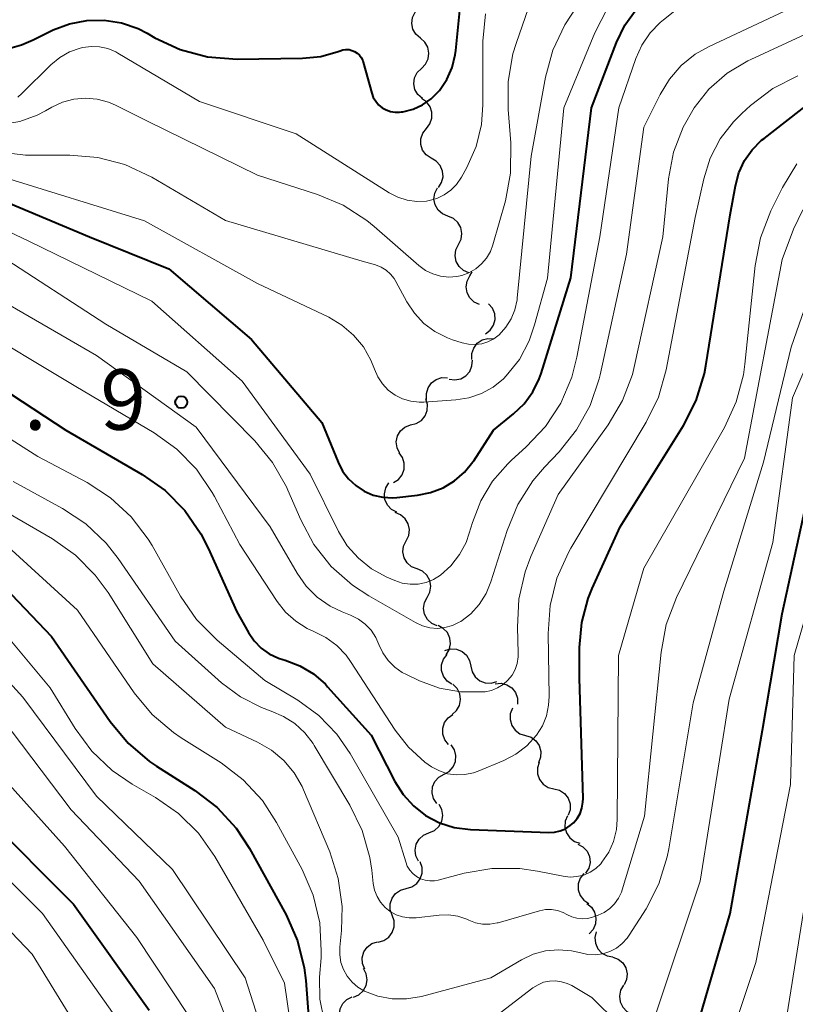
# Model space of a CAD drawing. Units: metres. Extents: x -64000 to -62000, y 16500 to 18000.
# Drawn here: x -63536 to -63488, y 17555 to 17616 of the extents above; entities that cross this region are included whole.
import ezdxf

# ---------------------------------------------------------------- set-up
doc = ezdxf.new("R2010")
doc.units = ezdxf.units.M
for name, color, linetype, lineweight in [('510200_細流', 7, 'Continuous', 30), ('710100_等高線(計曲線)', 7, 'Continuous', 40), ('710200_等高線(主曲線)', 7, 'Continuous', 13), ('731200_図化機測定による標高点', 7, 'Continuous', 40)]:
    doc.layers.add(name, color=color, linetype=linetype, lineweight=lineweight)
doc.styles.add('Style-WORKING', font='MS Gothic.ttf')

msp = doc.modelspace()

# ---------------------------------------------------------------- linework, layer by layer
at = {"layer": '510200_細流', "linetype": 'Continuous', "lineweight": 30, "flags": 128}
for points in [[(-63510.89, 17615.327), (-63511.166, 17615.568), (-63511.349, 17615.886), (-63511.421, 17616.247), (-63511.373, 17616.611), (-63511.212, 17616.941), (-63510.953, 17617.201)], [(-63510.826, 17613.453), (-63510.567, 17613.713), (-63510.406, 17614.042), (-63510.358, 17614.406), (-63510.43, 17614.767), (-63510.613, 17615.085), (-63510.89, 17615.327)], [(-63510.763, 17611.579), (-63511.039, 17611.821), (-63511.222, 17612.139), (-63511.294, 17612.499), (-63511.247, 17612.863), (-63511.086, 17613.193), (-63510.826, 17613.453)], [(-63510.516, 17609.723), (-63510.29, 17610.012), (-63510.171, 17610.359), (-63510.169, 17610.726), (-63510.285, 17611.075), (-63510.505, 17611.368), (-63510.809, 17611.574)], [(-63510.222, 17607.871), (-63510.526, 17608.077), (-63510.746, 17608.37), (-63510.863, 17608.719), (-63510.86, 17609.086), (-63510.741, 17609.433), (-63510.516, 17609.723)], [(-63509.77, 17606.051), (-63509.57, 17606.359), (-63509.482, 17606.715), (-63509.511, 17607.081), (-63509.657, 17607.419), (-63509.902, 17607.692), (-63510.223, 17607.871)], [(-63509.178, 17604.275), (-63509.516, 17604.416), (-63509.791, 17604.66), (-63509.973, 17604.979), (-63510.043, 17605.34), (-63509.995, 17605.703), (-63509.832, 17606.032)], [(-63508.524, 17602.517), (-63508.36, 17602.846), (-63508.312, 17603.21), (-63508.382, 17603.57), (-63508.565, 17603.889), (-63508.839, 17604.133), (-63509.178, 17604.275)], [(-63507.87, 17600.76), (-63508.209, 17600.902), (-63508.483, 17601.145), (-63508.666, 17601.465), (-63508.736, 17601.825), (-63508.688, 17602.189), (-63508.524, 17602.517)], [(-63507.809, 17600.575), (-63507.672, 17600.825)], [(-63507.22, 17598.795), (-63507.553, 17598.949), (-63507.818, 17599.202), (-63507.989, 17599.528), (-63508.046, 17599.891), (-63507.984, 17600.252), (-63507.809, 17600.575)], [(-63506.836, 17596.973), (-63506.545, 17597.197), (-63506.343, 17597.503), (-63506.248, 17597.857), (-63506.273, 17598.224), (-63506.412, 17598.563), (-63506.655, 17598.839)], [(-63507.687, 17595.38), (-63507.69, 17595.747), (-63507.573, 17596.095), (-63507.351, 17596.388), (-63507.047, 17596.594), (-63506.694, 17596.692), (-63506.327, 17596.671)], [(-63509.107, 17594.157), (-63508.743, 17594.109), (-63508.383, 17594.181), (-63508.065, 17594.364), (-63507.823, 17594.641), (-63507.681, 17594.98), (-63507.657, 17595.346)], [(-63510.5, 17592.905), (-63510.517, 17593.272), (-63510.414, 17593.624), (-63510.204, 17593.927), (-63509.909, 17594.144), (-63509.56, 17594.257), (-63509.193, 17594.25)], [(-63511.497, 17591.325), (-63511.139, 17591.405), (-63510.827, 17591.597), (-63510.591, 17591.879), (-63510.459, 17592.222), (-63510.442, 17592.588), (-63510.546, 17592.941)], [(-63512.176, 17589.578), (-63512.337, 17589.908), (-63512.382, 17590.272), (-63512.308, 17590.633), (-63512.123, 17590.95), (-63511.847, 17591.191), (-63511.507, 17591.33)], [(-63512.567, 17587.747), (-63512.256, 17587.941), (-63512.024, 17588.226), (-63511.896, 17588.57), (-63511.885, 17588.937), (-63511.991, 17589.289), (-63512.205, 17589.587)], [(-63512.359, 17585.907), (-63512.683, 17586.08), (-63512.934, 17586.348), (-63513.086, 17586.682), (-63513.122, 17587.048), (-63513.041, 17587.405), (-63512.847, 17587.717)], [(-63511.773, 17584.129), (-63511.614, 17584.46), (-63511.572, 17584.824), (-63511.647, 17585.183), (-63511.835, 17585.5), (-63512.113, 17585.739), (-63512.453, 17585.876)], [(-63511.092, 17582.382), (-63511.433, 17582.518), (-63511.711, 17582.758), (-63511.899, 17583.074), (-63511.974, 17583.433), (-63511.932, 17583.798), (-63511.773, 17584.129)], [(-63510.464, 17580.615), (-63510.296, 17580.941), (-63510.242, 17581.304), (-63510.306, 17581.665), (-63510.484, 17581.987), (-63510.755, 17582.235), (-63511.091, 17582.382)], [(-63509.837, 17578.848), (-63510.174, 17578.995), (-63510.444, 17579.243), (-63510.622, 17579.565), (-63510.687, 17579.926), (-63510.633, 17580.289), (-63510.464, 17580.615)], [(-63509.292, 17577.055), (-63509.099, 17577.368), (-63509.019, 17577.726), (-63509.057, 17578.091), (-63509.211, 17578.426), (-63509.463, 17578.692), (-63509.788, 17578.864)], [(-63508.926, 17575.219), (-63509.231, 17575.424), (-63509.452, 17575.717), (-63509.568, 17576.066), (-63509.566, 17576.433), (-63509.447, 17576.78), (-63509.222, 17577.07)], [(-63509.36, 17577.31), (-63509.007, 17577.411), (-63508.641, 17577.393), (-63508.298, 17577.258), (-63508.018, 17577.02), (-63507.829, 17576.707), (-63507.751, 17576.348)], [(-63507.751, 17576.348), (-63507.673, 17575.989), (-63507.483, 17575.675), (-63507.203, 17575.438), (-63506.861, 17575.303), (-63506.495, 17575.284), (-63506.142, 17575.385)], [(-63508.919, 17573.348), (-63508.645, 17573.592), (-63508.465, 17573.912), (-63508.396, 17574.272), (-63508.447, 17574.637), (-63508.611, 17574.965), (-63508.873, 17575.223)], [(-63506.234, 17575.253), (-63505.868, 17575.283), (-63505.512, 17575.193), (-63505.203, 17574.993), (-63504.975, 17574.706), (-63504.851, 17574.361), (-63504.845, 17573.994)], [(-63509.14, 17571.489), (-63509.368, 17571.776), (-63509.49, 17572.122), (-63509.496, 17572.49), (-63509.384, 17572.839), (-63509.166, 17573.134), (-63508.864, 17573.343)], [(-63505.167, 17573.733), (-63505.3, 17573.391), (-63505.316, 17573.025), (-63505.214, 17572.672), (-63505.003, 17572.371), (-63504.708, 17572.152), (-63504.358, 17572.041)], [(-63504.358, 17572.041), (-63504.008, 17571.931), (-63503.713, 17571.712), (-63503.503, 17571.411), (-63503.401, 17571.058), (-63503.416, 17570.692), (-63503.55, 17570.35)], [(-63509.419, 17569.635), (-63509.098, 17569.814), (-63508.854, 17570.087), (-63508.709, 17570.425), (-63508.68, 17570.791), (-63508.769, 17571.147), (-63508.969, 17571.455)], [(-63503.501, 17570.375), (-63503.615, 17570.026), (-63503.61, 17569.659), (-63503.489, 17569.313), (-63503.262, 17569.023), (-63502.955, 17568.822), (-63502.6, 17568.73)], [(-63509.868, 17567.814), (-63510.068, 17568.122), (-63510.158, 17568.478), (-63510.129, 17568.845), (-63509.984, 17569.182), (-63509.739, 17569.455), (-63509.419, 17569.635)], [(-63502.6, 17568.73), (-63502.244, 17568.639), (-63501.938, 17568.438), (-63501.711, 17568.148), (-63501.589, 17567.802), (-63501.584, 17567.435), (-63501.699, 17567.086)], [(-63510.355, 17566.005), (-63510.017, 17566.15), (-63509.745, 17566.396), (-63509.565, 17566.716), (-63509.498, 17567.078), (-63509.549, 17567.441), (-63509.716, 17567.768)], [(-63501.752, 17567.06), (-63501.891, 17566.72), (-63501.913, 17566.354), (-63501.817, 17565.999), (-63501.612, 17565.694), (-63501.321, 17565.471), (-63500.973, 17565.354)], [(-63510.994, 17564.243), (-63511.161, 17564.57), (-63511.212, 17564.933), (-63511.144, 17565.295), (-63510.965, 17565.615), (-63510.692, 17565.861), (-63510.355, 17566.005)], [(-63501.112, 17565.304), (-63500.788, 17565.132), (-63500.537, 17564.864), (-63500.384, 17564.529), (-63500.347, 17564.164), (-63500.428, 17563.807), (-63500.621, 17563.494)], [(-63511.769, 17562.54), (-63511.415, 17562.638), (-63511.112, 17562.845), (-63510.891, 17563.137), (-63510.775, 17563.487), (-63510.777, 17563.854), (-63510.898, 17564.2)], [(-63500.738, 17563.468), (-63500.961, 17563.177), (-63501.077, 17562.829), (-63501.077, 17562.462), (-63500.957, 17562.114), (-63500.734, 17561.822), (-63500.428, 17561.619)], [(-63512.64, 17560.879), (-63512.76, 17561.226), (-63512.762, 17561.593), (-63512.647, 17561.942), (-63512.426, 17562.235), (-63512.123, 17562.442), (-63511.769, 17562.54)], [(-63500.556, 17561.603), (-63500.268, 17561.375), (-63500.07, 17561.066), (-63499.981, 17560.709), (-63500.011, 17560.344), (-63500.156, 17560.007), (-63500.403, 17559.735)], [(-63513.511, 17559.219), (-63513.157, 17559.317), (-63512.854, 17559.524), (-63512.633, 17559.816), (-63512.517, 17560.166), (-63512.519, 17560.533), (-63512.64, 17560.879)], [(-63499.958, 17559.864), (-63500.044, 17559.507), (-63500.01, 17559.141), (-63499.861, 17558.806), (-63499.612, 17558.535), (-63499.29, 17558.359), (-63498.928, 17558.296)], [(-63514.347, 17557.541), (-63514.482, 17557.883), (-63514.498, 17558.249), (-63514.397, 17558.603), (-63514.188, 17558.904), (-63513.894, 17559.123), (-63513.544, 17559.236)], [(-63498.941, 17558.29), (-63498.598, 17558.158), (-63498.317, 17557.924), (-63498.124, 17557.61), (-63498.043, 17557.252), (-63498.079, 17556.887), (-63498.233, 17556.554)], [(-63515.048, 17555.804), (-63514.71, 17555.95), (-63514.439, 17556.196), (-63514.26, 17556.516), (-63514.193, 17556.878), (-63514.245, 17557.241), (-63514.412, 17557.568)], [(-63498.266, 17556.542), (-63498.451, 17556.225), (-63498.523, 17555.865), (-63498.477, 17555.501), (-63498.316, 17555.17), (-63498.058, 17554.909), (-63497.73, 17554.745)], [(-63515.644, 17554.027), (-63515.831, 17554.343), (-63515.906, 17554.702), (-63515.862, 17555.068), (-63515.704, 17555.399), (-63515.448, 17555.662), (-63515.12, 17555.828)]]:
    msp.add_lwpolyline(points, dxfattribs=at)
at = {"layer": '710100_等高線(計曲線)', "linetype": 'Continuous', "lineweight": 40, "flags": 128}
for points, elevation in [([(-63527.38, 17615.35), (-63525.8, 17614.62), (-63524.11, 17614.17), (-63522.26, 17614.03), (-63518.21, 17614.08), (-63517.08, 17614.2), (-63516, 17614.5), (-63515.88, 17614.55), (-63515.7, 17614.6), (-63515.51, 17614.63), (-63515.32, 17614.62), (-63515.14, 17614.57), (-63514.97, 17614.5), (-63514.81, 17614.4), (-63514.67, 17614.27), (-63514.56, 17614.12), (-63514.47, 17613.95), (-63514.44, 17613.84), (-63513.9, 17611.92), (-63513.81, 17611.65), (-63513.66, 17611.41), (-63513.48, 17611.19), (-63513.26, 17611.01), (-63513.01, 17610.87), (-63512.74, 17610.77), (-63512.46, 17610.73), (-63512.18, 17610.73), (-63512.05, 17610.75), (-63511.97, 17610.76), (-63511.34, 17610.93), (-63510.75, 17611.2), (-63510.21, 17611.57), (-63509.75, 17612.03), (-63509.71, 17612.08), (-63509.25, 17612.76), (-63508.92, 17613.5), (-63508.72, 17614.29), (-63508.69, 17614.56), (-63508.04, 17621)], 630), ([(-63515.35, 17587.97), (-63514.9, 17587.55), (-63514.38, 17587.21), (-63513.81, 17586.97), (-63513.21, 17586.83), (-63512.6, 17586.8), (-63512.35, 17586.82), (-63511.06, 17586.96), (-63510.25, 17587.12), (-63509.47, 17587.41), (-63508.76, 17587.84), (-63508.14, 17588.38), (-63507.62, 17589.03), (-63507.57, 17589.1), (-63506.34, 17591), (-63505.1, 17592), (-63504.44, 17592.63), (-63503.9, 17593.37), (-63503.5, 17594.18), (-63503.38, 17594.52), (-63501.54, 17600.46), (-63500.25, 17611), (-63498.71, 17615.05), (-63498.18, 17616.14), (-63497.48, 17617.11)], 640), ([(-63537.27, 17614.45), (-63535.67, 17614.91), (-63534.95, 17615.23), (-63533.69, 17615.84), (-63532.68, 17616.22), (-63531.61, 17616.43), (-63530.52, 17616.45), (-63529.45, 17616.27), (-63528.42, 17615.92), (-63527.86, 17615.63), (-63527.38, 17615.35)], 630), ([(-63619.13, 17611.28), (-63609, 17612.14), (-63598.97, 17611.03), (-63593, 17610.5), (-63581.96, 17610.04), (-63571, 17609.99), (-63566.63, 17611), (-63560.48, 17611), (-63558.34, 17611.4), (-63556.93, 17611.53), (-63555.52, 17611.42), (-63554.16, 17611.07), (-63548.3, 17609), (-63539.6, 17606.4), (-63531.45, 17603), (-63526.51, 17601), (-63521.37, 17596.63), (-63517, 17591.48), (-63516, 17589.01), (-63515.72, 17588.46), (-63515.35, 17587.97)], 640), ([(-63532.92, 17591), (-63528.17, 17588.24), (-63526.74, 17587.24), (-63525.51, 17586), (-63524.52, 17584.57), (-63524.06, 17583.68), (-63522.29, 17579.71), (-63521.57, 17578.43), (-63521.21, 17577.92), (-63520.77, 17577.47), (-63520.27, 17577.11), (-63519.7, 17576.84), (-63519.43, 17576.75), (-63519.29, 17576.71), (-63518.37, 17576.36), (-63517.53, 17575.86), (-63516.79, 17575.22), (-63516.65, 17575.07), (-63513.94, 17572.06), (-63512.47, 17569.19), (-63511.96, 17568.38), (-63511.31, 17567.67), (-63510.56, 17567.08), (-63509.71, 17566.63), (-63508.79, 17566.34), (-63507.78, 17566.2), (-63502.91, 17566.02), (-63502.55, 17566.04), (-63502.2, 17566.12), (-63501.88, 17566.25), (-63501.58, 17566.45), (-63501.38, 17566.62), (-63501.15, 17566.89), (-63500.97, 17567.2), (-63500.85, 17567.54), (-63500.79, 17567.9), (-63500.78, 17568.14), (-63501, 17575.59), (-63501, 17577.51), (-63500.86, 17579.05), (-63500.46, 17580.54), (-63500.21, 17581.17), (-63498.47, 17585), (-63494.54, 17591.29), (-63493.75, 17592.84), (-63493.24, 17594.51), (-63493.15, 17594.99), (-63491.64, 17604.36), (-63491.32, 17606.17), (-63491.11, 17606.97), (-63490.76, 17607.73), (-63490.28, 17608.4), (-63489.69, 17608.99), (-63489.54, 17609.11), (-63486.69, 17611.31)], 650), ([(-63612.5, 17600.59), (-63608.57, 17601), (-63598.75, 17601.25), (-63589, 17600.64), (-63578.71, 17599.29), (-63576.33, 17599), (-63572.67, 17597.7), (-63571.05, 17597.28), (-63569.38, 17597.14), (-63567.71, 17597.3), (-63566.22, 17597.7), (-63564.89, 17598.17), (-63563.2, 17598.61), (-63561.46, 17598.75), (-63561, 17598.74), (-63551.76, 17598.24), (-63547, 17597.97), (-63539.02, 17594.98), (-63532.92, 17591)], 650), ([(-63500.98, 17553.46), (-63500.52, 17553.15), (-63500.12, 17552.76), (-63500.02, 17552.64), (-63497.65, 17549.62), (-63497.47, 17549.43), (-63497.27, 17549.27), (-63497.03, 17549.15), (-63496.78, 17549.08), (-63496.53, 17549.05), (-63496.27, 17549.06), (-63496, 17549.13), (-63495.68, 17549.27), (-63495.38, 17549.46), (-63495.13, 17549.71), (-63494.92, 17549.99), (-63494.76, 17550.31), (-63494.7, 17550.48), (-63491.64, 17561), (-63489.63, 17572.37), (-63488.41, 17579.59), (-63486.74, 17587.26)], 660), ([(-63603.73, 17580.66), (-63602.86, 17581.16), (-63601.92, 17581.49), (-63600.93, 17581.65), (-63593.79, 17582.21), (-63586.83, 17581.25), (-63585.13, 17580.87), (-63583.38, 17580.11), (-63581, 17578.8), (-63572.88, 17577.12), (-63565, 17576.2), (-63557, 17576.29), (-63551.97, 17576.72), (-63550.23, 17576.72), (-63548.51, 17576.42), (-63546.87, 17575.82), (-63545.99, 17575.35), (-63544.33, 17574.36), (-63542.91, 17573.33), (-63541.7, 17572.08), (-63541.47, 17571.79), (-63537.85, 17567), (-63532.43, 17561.57), (-63527.74, 17555)], 670), ([(-63537.14, 17581.67), (-63533.81, 17578.19), (-63530.16, 17572.91), (-63529.04, 17571.56), (-63527.72, 17570.43), (-63527.28, 17570.14), (-63524.9, 17568.63), (-63523.52, 17567.57), (-63522.34, 17566.29), (-63521.5, 17565.02), (-63519.23, 17560.9), (-63518.52, 17559.3), (-63518.1, 17557.61), (-63518.01, 17556.84), (-63517.52, 17550.48)], 660)]:
    msp.add_lwpolyline(points, dxfattribs=dict(at, elevation=elevation))
at = {"layer": '710200_等高線(主曲線)', "linetype": 'Continuous', "lineweight": 13, "flags": 128}
for points, elevation in [([(-63507.49, 17596.31), (-63507.08, 17596.36), (-63506.69, 17596.48), (-63506.33, 17596.67), (-63506, 17596.92), (-63505.58, 17597.38), (-63505.25, 17597.9), (-63505.01, 17598.47), (-63504.88, 17599.08), (-63504.87, 17599.19), (-63504, 17608), (-63503.12, 17612.9), (-63502.66, 17614.58), (-63501.92, 17616.16), (-63501.53, 17616.76), (-63499, 17620.48), (-63495, 17623.53), (-63483.51, 17628.49)], 636), ([(-63498.55, 17611), (-63497.5, 17614.06), (-63497.13, 17614.89), (-63496.62, 17615.65), (-63495.99, 17616.31), (-63495.79, 17616.47), (-63494.58, 17617.42), (-63483, 17621.42)], 642), ([(-63503.9, 17587.86), (-63503.18, 17588.69), (-63502.27, 17589.65), (-63501.18, 17591.01), (-63500.34, 17592.53), (-63499.78, 17594.18), (-63499.72, 17594.43), (-63498.09, 17601.91), (-63497, 17609.8), (-63496, 17611.83), (-63495.42, 17612.79), (-63494.68, 17613.63), (-63493.81, 17614.33), (-63492.94, 17614.82), (-63488.26, 17617), (-63477, 17620.68)], 644), ([(-63537, 17606.76), (-63528.02, 17603.98), (-63521, 17600.09), (-63516.58, 17598), (-63515.76, 17597.52), (-63515.04, 17596.9), (-63514.43, 17596.17), (-63513.96, 17595.34), (-63513.74, 17594.79), (-63513.53, 17594.3), (-63513.24, 17593.87), (-63512.88, 17593.48), (-63512.46, 17593.17), (-63511.99, 17592.94), (-63511.48, 17592.79), (-63510.96, 17592.73), (-63510.67, 17592.73), (-63508.68, 17592.87), (-63507.87, 17593), (-63507.09, 17593.27), (-63506.36, 17593.67), (-63505.72, 17594.19), (-63505.55, 17594.36), (-63504.74, 17595.39), (-63504.12, 17596.55), (-63503.79, 17597.53), (-63503, 17600.42), (-63501.97, 17611), (-63500.06, 17615.65), (-63499.26, 17617.2)], 638), ([(-63536.89, 17609.97), (-63535.77, 17610.16), (-63534.7, 17610.55), (-63534.18, 17610.82), (-63533.77, 17611.05), (-63533.11, 17611.36), (-63532.41, 17611.54), (-63531.69, 17611.61), (-63530.96, 17611.54), (-63530.26, 17611.35), (-63529.83, 17611.17), (-63527.83, 17610.17), (-63521, 17606.83), (-63517.28, 17605.63), (-63515.68, 17604.96), (-63514.21, 17604.01), (-63513.76, 17603.64), (-63510.98, 17601.21), (-63510.57, 17600.91), (-63510.12, 17600.69), (-63509.64, 17600.55), (-63509.13, 17600.49), (-63508.63, 17600.53), (-63508.32, 17600.59), (-63507.87, 17600.76), (-63507.45, 17601), (-63507.09, 17601.31), (-63506.78, 17601.68), (-63506.54, 17602.09), (-63506.39, 17602.49), (-63505.61, 17605.23), (-63505.28, 17606.94), (-63505.27, 17608.83), (-63505.44, 17610.89), (-63505.44, 17612.64), (-63505.14, 17614.35), (-63504.94, 17615), (-63504.18, 17617.21)], 634), ([(-63535.9, 17611.67), (-63535.65, 17611.89), (-63533.84, 17613.67), (-63533.29, 17614.13), (-63532.68, 17614.47), (-63532.01, 17614.71), (-63531.85, 17614.75), (-63531.33, 17614.82), (-63530.81, 17614.79), (-63530.3, 17614.68), (-63529.81, 17614.47), (-63529.69, 17614.4), (-63524.6, 17611.4), (-63518.61, 17609.39), (-63512.83, 17605.73), (-63512.29, 17605.45), (-63511.71, 17605.27), (-63511.11, 17605.19), (-63510.51, 17605.22), (-63510.34, 17605.25), (-63509.86, 17605.38), (-63509.4, 17605.6), (-63509, 17605.89), (-63508.64, 17606.24), (-63508.34, 17606.69), (-63508, 17607.31), (-63507.43, 17608.6), (-63507.1, 17609.96), (-63507, 17611.2), (-63507, 17615.15), (-63506.85, 17616.84)], 632), ([(-63538.22, 17599.78), (-63531, 17595.64), (-63524.81, 17591.19), (-63520.22, 17585), (-63518.55, 17582.12), (-63517.99, 17581.32), (-63517.29, 17580.63), (-63516.49, 17580.07), (-63515.75, 17579.72), (-63515.22, 17579.51), (-63514.74, 17579.27), (-63514.32, 17578.95), (-63513.95, 17578.57), (-63513.66, 17578.12), (-63513.47, 17577.7), (-63513.22, 17577.18), (-63512.89, 17576.7), (-63512.48, 17576.29), (-63512.01, 17575.95), (-63511.75, 17575.82), (-63510.94, 17575.44), (-63509.7, 17574.98), (-63508.39, 17574.75), (-63507.06, 17574.75), (-63506.86, 17574.76), (-63506.47, 17574.84), (-63506.09, 17574.99), (-63505.75, 17575.2), (-63505.45, 17575.47), (-63505.19, 17575.78), (-63505, 17576.13), (-63504.87, 17576.52), (-63504.81, 17576.92), (-63504.81, 17577.15), (-63504.86, 17578.76), (-63504.77, 17580.5), (-63504.38, 17582.2), (-63504.02, 17583.15), (-63502.33, 17587), (-63499.23, 17591.33), (-63498.34, 17592.83), (-63497.72, 17594.46), (-63497.58, 17595.01), (-63495.83, 17603), (-63495.48, 17606.6), (-63495.16, 17608.25), (-63494.57, 17609.81), (-63493.89, 17611), (-63492.96, 17612.16), (-63491.83, 17613.15), (-63490.55, 17613.92), (-63490.36, 17614.01), (-63487, 17615.56)], 646), ([(-63501.69, 17583.4), (-63501.54, 17583.67), (-63496.86, 17591.49), (-63496.1, 17593.05), (-63495.62, 17594.73), (-63493.81, 17604.19), (-63493.28, 17606.6), (-63492.88, 17607.88), (-63492.26, 17609.08), (-63491.44, 17610.14), (-63490.93, 17610.65), (-63490.39, 17611.14), (-63489, 17612.2), (-63487.45, 17613)], 648), ([(-63543, 17606.41), (-63535.26, 17602.74), (-63527.56, 17599), (-63521.96, 17594.04), (-63517.74, 17588.26), (-63515.98, 17584.71), (-63515.43, 17583.82), (-63514.74, 17583.04), (-63513.92, 17582.38), (-63512.98, 17581.87), (-63512.48, 17581.66), (-63512.01, 17581.5), (-63511.52, 17581.43), (-63511.02, 17581.44), (-63510.53, 17581.54), (-63510.07, 17581.73), (-63509.63, 17582), (-63508.99, 17582.58), (-63508.45, 17583.27), (-63508.05, 17584.03), (-63507.85, 17584.6), (-63507.65, 17585.27), (-63507.14, 17586.6), (-63506.4, 17587.83), (-63505.45, 17588.91), (-63505.24, 17589.11), (-63504.31, 17589.95), (-63503.12, 17591.22), (-63502.17, 17592.68), (-63501.49, 17594.28), (-63501.17, 17595.52), (-63499.75, 17603), (-63498.55, 17611)], 642), ([(-63537.14, 17608.28), (-63535.41, 17608.07), (-63535.05, 17608.06), (-63532.66, 17608.07), (-63530.92, 17607.92), (-63529.24, 17607.48), (-63527.56, 17606.69), (-63523, 17604), (-63514.51, 17601.49), (-63513.67, 17601.25), (-63513.33, 17601.11), (-63513.02, 17600.92), (-63512.74, 17600.68), (-63512.51, 17600.4), (-63512.41, 17600.23), (-63511.73, 17598.96), (-63511.26, 17598.25), (-63510.67, 17597.62), (-63509.98, 17597.11), (-63509.21, 17596.72), (-63508.89, 17596.61), (-63508.29, 17596.42), (-63507.89, 17596.33), (-63507.49, 17596.31)], 636), ([(-63541, 17593.39), (-63534.64, 17589.36), (-63531.59, 17587.75), (-63530.13, 17586.8), (-63528.85, 17585.62), (-63527.8, 17584.23), (-63527.55, 17583.83), (-63525.78, 17580.69), (-63524.79, 17579.25), (-63523.5, 17577.95), (-63520.54, 17575.46), (-63518.49, 17574.23), (-63517.19, 17573.29), (-63516.08, 17572.13), (-63515.25, 17570.93), (-63512.27, 17565.73), (-63511.8, 17564.2), (-63511.7, 17563.93), (-63511.54, 17563.68), (-63511.35, 17563.47), (-63511.12, 17563.29), (-63510.87, 17563.15), (-63510.6, 17563.06), (-63510.31, 17563.02), (-63510.02, 17563.02), (-63509.79, 17563.07), (-63508.17, 17563.5), (-63506.45, 17563.79), (-63504.71, 17563.79), (-63503.61, 17563.63), (-63502.01, 17563.3), (-63501.58, 17563.25), (-63501.16, 17563.28), (-63500.74, 17563.38), (-63500.35, 17563.55), (-63499.99, 17563.78), (-63499.68, 17564.07), (-63499.61, 17564.17), (-63499.19, 17564.79), (-63498.89, 17565.47), (-63498.71, 17566.2), (-63498.66, 17566.82), (-63498.59, 17577), (-63497, 17582.43), (-63492, 17591.17), (-63491.27, 17592.75), (-63490.82, 17594.43), (-63490.73, 17595.1), (-63490.09, 17601.22), (-63489.76, 17602.93), (-63489.11, 17604.61), (-63488.4, 17606.05), (-63487.51, 17607.52)], 652), ([(-63506.57, 17560.33), (-63506.12, 17560.41), (-63506.06, 17560.42), (-63503.48, 17561.16), (-63503.11, 17561.23), (-63502.74, 17561.23), (-63502.37, 17561.17), (-63502.01, 17561.05), (-63501.79, 17560.94), (-63501.49, 17560.79), (-63501.16, 17560.7), (-63500.82, 17560.66), (-63500.48, 17560.69), (-63500.13, 17560.78), (-63499.85, 17560.88), (-63499.47, 17561.06), (-63499.12, 17561.3), (-63498.82, 17561.6), (-63498.58, 17561.94), (-63498.4, 17562.32), (-63498.35, 17562.46), (-63496.96, 17567.04), (-63495.94, 17577.22), (-63495.61, 17578.93), (-63494.97, 17580.61), (-63490.75, 17589.25), (-63488.41, 17601.59), (-63487.71, 17603.48), (-63487.14, 17604.68)], 654), ([(-63487.85, 17596.15), (-63485.42, 17603.17)], 656), ([(-63493.51, 17563), (-63491.7, 17574.3), (-63489, 17584.03), (-63487.78, 17593), (-63483.85, 17602.06)], 658), ([(-63537, 17601.84), (-63530.42, 17597.58), (-63525.39, 17594.61), (-63521.18, 17590.33), (-63520.07, 17588.99), (-63519.21, 17587.47), (-63519.12, 17587.28), (-63518.32, 17585.43), (-63517.5, 17583.9), (-63516.42, 17582.53), (-63515.11, 17581.37), (-63514.09, 17580.71), (-63511.19, 17579.05), (-63510.76, 17578.85), (-63510.3, 17578.73), (-63509.83, 17578.69), (-63509.36, 17578.74), (-63508.9, 17578.86), (-63508.47, 17579.07), (-63508.38, 17579.12), (-63507.76, 17579.6), (-63507.23, 17580.18), (-63506.81, 17580.85), (-63506.51, 17581.57), (-63505.5, 17584.77), (-63504.83, 17586.39), (-63503.9, 17587.86)], 644), ([(-63539, 17597.72), (-63532.29, 17593.71), (-63527.43, 17590.83), (-63526.02, 17589.81), (-63524.8, 17588.57), (-63523.82, 17587.13), (-63523.68, 17586.88), (-63522.11, 17583.89), (-63519.78, 17580.35), (-63519.26, 17579.69), (-63518.63, 17579.13), (-63517.91, 17578.68), (-63517.5, 17578.5), (-63516.75, 17578.13), (-63516.08, 17577.63), (-63515.5, 17577.02), (-63515.22, 17576.64), (-63512.46, 17572.38), (-63511.62, 17571.31), (-63510.61, 17570.39), (-63510.19, 17570.1), (-63509.71, 17569.84), (-63509.2, 17569.67), (-63508.66, 17569.59), (-63508.12, 17569.61), (-63507.59, 17569.72), (-63507.29, 17569.83), (-63505.71, 17570.49), (-63504.95, 17570.89), (-63504.27, 17571.41), (-63503.67, 17572.07), (-63503.31, 17572.64), (-63503.06, 17573.27), (-63502.92, 17573.93), (-63502.89, 17574.46), (-63502.95, 17578.38), (-63502.83, 17580.12), (-63502.41, 17581.81), (-63501.69, 17583.4)], 648), ([(-63537, 17586.14), (-63533.73, 17584.24), (-63532.31, 17583.24), (-63531.08, 17582), (-63530.29, 17580.91), (-63527.51, 17576.49), (-63523, 17572.55), (-63521, 17571.62), (-63520.14, 17571.13), (-63519.37, 17570.49), (-63518.73, 17569.73), (-63518.23, 17568.87), (-63518.14, 17568.66), (-63516.52, 17564.82), (-63515.99, 17563.16), (-63515.75, 17561.43), (-63515.79, 17559.93), (-63515.89, 17558.9), (-63515.9, 17558.42), (-63515.82, 17557.96), (-63515.66, 17557.51), (-63515.43, 17557.1), (-63515.13, 17556.73), (-63514.77, 17556.42), (-63514.36, 17556.18), (-63513.52, 17555.86), (-63512.64, 17555.7), (-63511.74, 17555.69), (-63510.81, 17555.85), (-63506.52, 17557), (-63504.61, 17558.11), (-63503.89, 17558.46), (-63503.11, 17558.67), (-63502.31, 17558.74), (-63501.51, 17558.68), (-63500.93, 17558.54), (-63500.48, 17558.44), (-63500.02, 17558.43), (-63499.56, 17558.49), (-63499.12, 17558.63), (-63498.71, 17558.85), (-63498.35, 17559.13), (-63498.04, 17559.47), (-63497.91, 17559.65), (-63496.87, 17561.29), (-63496.07, 17562.83), (-63495.55, 17564.5), (-63495.45, 17565), (-63493.94, 17574.06), (-63492.04, 17581), (-63489.58, 17589), (-63487.85, 17596.15)], 656), ([(-63536.19, 17587.81), (-63533.12, 17586.14), (-63531.67, 17585.18), (-63530.4, 17583.98), (-63529.65, 17583.03), (-63526.11, 17577.89), (-63523.25, 17575.32), (-63522.07, 17574.44), (-63520.76, 17573.77), (-63520.16, 17573.55), (-63519.38, 17573.23), (-63518.68, 17572.78), (-63518.06, 17572.21), (-63517.55, 17571.54), (-63517.48, 17571.43), (-63515.26, 17567.72), (-63514.5, 17566.15), (-63514.03, 17564.47), (-63513.91, 17563.69), (-63513.81, 17562.85), (-63513.73, 17562.44), (-63513.58, 17562.05), (-63513.36, 17561.69), (-63513.08, 17561.37), (-63512.76, 17561.11), (-63512.39, 17560.91), (-63511.99, 17560.78), (-63511.58, 17560.72), (-63511.15, 17560.73), (-63509.73, 17560.89), (-63509.14, 17560.91), (-63508.56, 17560.82), (-63508, 17560.63), (-63507.88, 17560.58), (-63507.46, 17560.42), (-63507.02, 17560.34), (-63506.57, 17560.33)], 654), ([(-63593, 17586.78), (-63583.19, 17584.81), (-63576.07, 17581.93), (-63567, 17580.5), (-63561, 17580.95), (-63557, 17580.35), (-63552.4, 17580.82), (-63550.66, 17580.84), (-63548.79, 17580.52), (-63545.47, 17579.63), (-63543.83, 17579.03), (-63542.32, 17578.15), (-63541.15, 17577.19), (-63536.89, 17573.11), (-63532.57, 17567.43), (-63528.35, 17563), (-63523.67, 17556.33), (-63520.81, 17549)], 666), ([(-63492.37, 17551), (-63490.04, 17557.96), (-63487.9, 17569), (-63487.67, 17577), (-63485.49, 17584.51)], 662), ([(-63537, 17584.21), (-63532.18, 17579.82), (-63528.66, 17574.7), (-63527.55, 17573.35), (-63526.23, 17572.22), (-63525.75, 17571.9), (-63523.27, 17570.34), (-63521.89, 17569.28), (-63520.7, 17568), (-63519.82, 17566.64), (-63518.24, 17563.72), (-63517.55, 17562.12), (-63517.14, 17560.42), (-63517.04, 17558.68), (-63517.06, 17558.24), (-63517.15, 17557.03), (-63517.13, 17555.67), (-63516.87, 17554.34)], 658), ([(-63537.52, 17579.34), (-63533.89, 17575), (-63532.33, 17572.47), (-63531.3, 17571.07), (-63530.03, 17569.87), (-63528.79, 17569.03), (-63527.34, 17568.2), (-63525.91, 17567.2), (-63524.67, 17565.98), (-63523.65, 17564.52), (-63520.66, 17559.34), (-63519.33, 17556.67), (-63518.2, 17549)], 662), ([(-63539.36, 17578.54), (-63535.58, 17574.42), (-63531, 17568.27), (-63526.28, 17563.72), (-63521.78, 17557), (-63519.16, 17548.84)], 664), ([(-63538.6, 17571.4), (-63533, 17565.17), (-63528.49, 17559.51), (-63524.19, 17553)], 668), ([(-63539.71, 17566.29), (-63534.35, 17561), (-63529.66, 17554.34)], 672), ([(-63503, 17548.66), (-63502.26, 17548.68), (-63501.52, 17548.57), (-63500.82, 17548.34), (-63500.16, 17547.99), (-63499.55, 17547.5), (-63497.16, 17545.19), (-63496.17, 17544.39), (-63495.06, 17543.78), (-63494.38, 17543.52), (-63494.08, 17543.45), (-63493.76, 17543.43), (-63493.45, 17543.47), (-63493.15, 17543.56), (-63492.87, 17543.7), (-63492.62, 17543.89), (-63492.4, 17544.12), (-63492.23, 17544.38), (-63492.16, 17544.53), (-63488.27, 17553.73), (-63486.46, 17565)], 664), ([(-63540.16, 17563.84), (-63535, 17558.47), (-63531.59, 17552.9)], 674), ([(-63496.28, 17554.71), (-63493.51, 17563)], 658), ([(-63508.3, 17553), (-63503.9, 17556.37), (-63503.58, 17556.57), (-63503.23, 17556.72), (-63502.87, 17556.8), (-63502.49, 17556.81), (-63502.12, 17556.76), (-63501.76, 17556.65), (-63501.48, 17556.52), (-63500.23, 17555.77), (-63498.61, 17554.16)], 658)]:
    msp.add_lwpolyline(points, dxfattribs=dict(at, elevation=elevation))
at = {"layer": '731200_図化機測定による標高点', "linetype": 'Continuous', "lineweight": 40}
msp.add_circle((-63525.74, 17592.73, 645.87), 0.375, dxfattribs=at)

# ---------------------------------------------------------------- texts
at = {"layer": '731200_図化機測定による標高点', "linetype": 'Continuous', "lineweight": 40, "style": 'Style-WORKING'}
for s, p in [('9', (-63530.77, 17591.02, -9.999)), ('.', (-63535.52, 17591.02, -9.999))]:
    msp.add_text(s, height=3.75, dxfattribs=at).set_placement(p)

doc.saveas('drawing.dxf')
